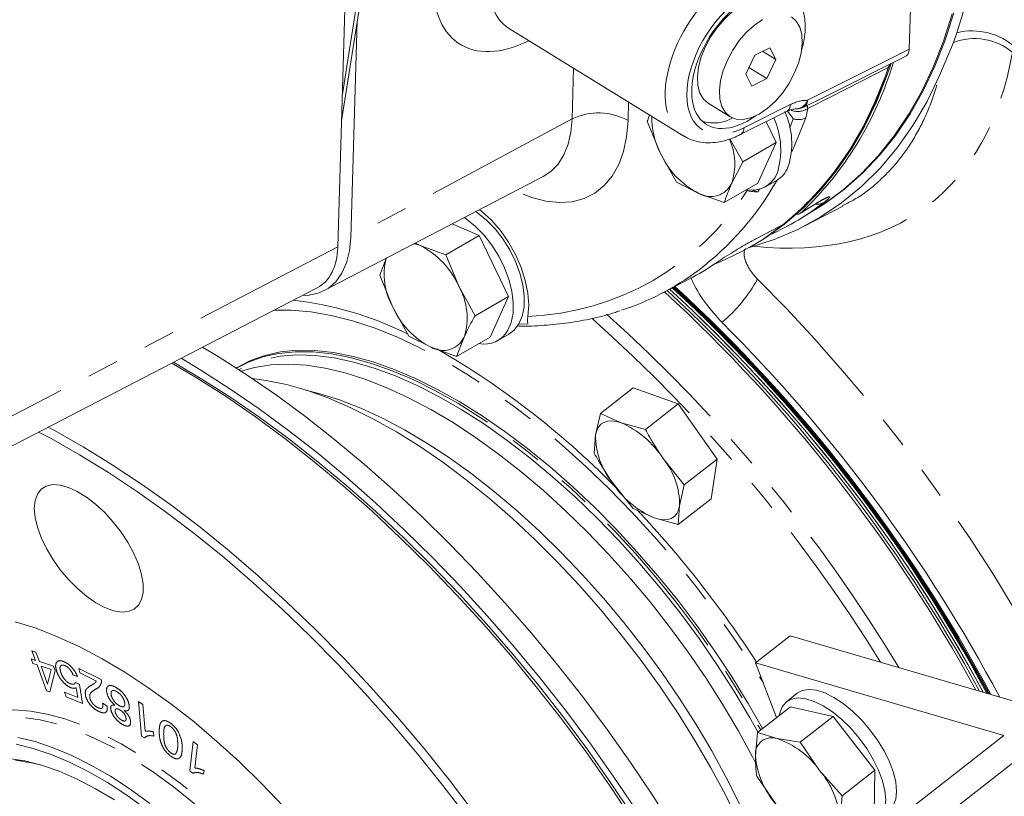
# Model space of a CAD drawing. Units: millimetres. Extents: x 7 to 835, y 10 to 581.
# Drawn here: x 675 to 714, y 406 to 437 of the extents above; entities that cross this region are included whole.
import ezdxf

# ---------------------------------------------------------------- set-up
doc = ezdxf.new("R2010")
doc.units = ezdxf.units.MM
doc.linetypes.add('PHANTOM', pattern=[12.7, 6.35, -1.27, 1.27, -1.27, 1.27, -1.27])

msp = doc.modelspace()

# ---------------------------------------------------------------- linework, layer by layer
at = {"color": 7, "linetype": 'Continuous', "lineweight": 0}
for p, q in [((710.626072, 435.645722), (710.974366, 447.379841)), ((688.05004, 442.953707), (687.596436, 427.671651)), ((687.747526, 432.761936), (688.481873, 437.426237)), ((687.776926, 433.752427), (688.342679, 437.345882)), ((688.12216, 428.045928), (688.381703, 436.789993)), ((694.479858, 436.49866), (701.547138, 432.143793)), ((712.548025, 436.312012), (712.404848, 435.911025)), ((705.006566, 435.706889), (704.397465, 435.40649)), ((705.253524, 435.234072), (705.006566, 435.706889)), ((712.404848, 435.911025), (711.850806, 434.583433)), ((704.397465, 435.40649), (704.035324, 434.633274)), ((704.71754, 435.564346), (705.253524, 435.234072)), ((704.164384, 434.908833), (704.891383, 434.460856)), ((704.891383, 434.460856), (705.253524, 435.234072)), ((709.885482, 435.06943), (709.782161, 434.906782)), ((704.035324, 434.633274), (704.282282, 434.160457)), ((704.282282, 434.160457), (704.891383, 434.460856)), ((702.521671, 433.466705), (703.405053, 432.922364)), ((703.81807, 432.200638), (705.68296, 433.131812)), ((705.725612, 433.150862), (705.949018, 432.845718)), ((700.590276, 431.473348), (700.069945, 432.742647)), ((705.259924, 431.881794), (704.857722, 432.719756)), ((705.946847, 432.839764), (705.812486, 432.47993)), ((705.949018, 432.845718), (705.946847, 432.839764)), ((703.401401, 432.031975), (703.915324, 431.105573)), ((705.259924, 431.881794), (703.915324, 431.105573)), ((704.517123, 430.242106), (705.259924, 431.881794)), ((701.249833, 430.284422), (700.590276, 431.473348)), ((703.915324, 431.105573), (703.47431, 430.245542)), ((687.053331, 425.913407), (695.874464, 430.514698)), ((702.141565, 429.834967), (701.249833, 430.284422)), ((704.517123, 430.242106), (703.172523, 429.465885)), ((704.837112, 430.102185), (705.279054, 430.357312)), ((703.172523, 429.465885), (702.141565, 429.834967)), ((704.091727, 429.951504), (704.045286, 429.969721)), ((704.296462, 429.961703), (704.528471, 429.901588)), ((704.59013, 430.000329), (704.528471, 429.901588)), ((706.227326, 429.031395), (706.829989, 429.402852)), ((706.413478, 428.518673), (707.944486, 429.317279)), ((706.301615, 428.850646), (706.860487, 429.197629)), ((693.294889, 428.136359), (692.204709, 428.600476)), ((704.414148, 427.982463), (705.555638, 428.584267)), ((705.58905, 428.605751), (705.552379, 428.590969)), ((693.294889, 428.136359), (691.950289, 427.360138)), ((694.474778, 425.678134), (693.294889, 428.136359)), ((690.723576, 427.827885), (690.919331, 427.729219)), ((690.919331, 427.729219), (691.950289, 427.360138)), ((704.248714, 427.690451), (704.317657, 427.73025)), ((704.414329, 427.98222), (704.445322, 428.002677)), ((691.950289, 427.360138), (692.47062, 426.090838)), ((689.284799, 426.538987), (689.545924, 427.213597)), ((689.80513, 425.269688), (689.284799, 426.538987)), ((700.663297, 425.809265), (701.767594, 426.38529)), ((670.279225, 417.481371), (686.771773, 426.030125)), ((692.47062, 426.090838), (693.130177, 424.901913)), ((694.474778, 425.678134), (693.130177, 424.901913)), ((693.731977, 424.038446), (694.474778, 425.678134)), ((690.464687, 424.080762), (689.80513, 425.269688)), ((695.258427, 424.572479), (694.893343, 424.564351)), ((694.051966, 423.898525), (694.493908, 424.153652)), ((691.356419, 423.631307), (690.464687, 424.080762)), ((692.689164, 424.041882), (692.387377, 423.262225)), ((693.731977, 424.038446), (692.387377, 423.262225)), ((692.387377, 423.262225), (691.356419, 423.631307)), ((699.502488, 421.988309), (698.178315, 420.954258)), ((701.316119, 421.350173), (699.502488, 421.988309)), ((701.316119, 421.350173), (699.991946, 420.316121)), ((702.885062, 419.116107), (701.316119, 421.350173)), ((698.178315, 420.954258), (697.987416, 420.102758)), ((699.016575, 420.581654), (698.178315, 420.954258)), ((699.991946, 420.316121), (699.016575, 420.581654)), ((697.987416, 420.102758), (697.933628, 419.358329)), ((701.560889, 418.082056), (700.707862, 419.145553)), ((702.885062, 419.116107), (701.560889, 418.082056)), ((702.640375, 417.520178), (702.885062, 419.116107)), ((698.649544, 418.187761), (699.502571, 417.124264)), ((701.36999, 417.230556), (701.560889, 418.082056)), ((702.640375, 417.520178), (701.316202, 416.486127)), ((699.502571, 417.124264), (700.340831, 416.75166)), ((701.316202, 416.486127), (701.36999, 417.230556)), ((700.340831, 416.75166), (701.316202, 416.486127)), ((704.434546, 410.911448), (705.827274, 411.999035)), ((705.827274, 411.999035), (717.12358, 408.685883)), ((714.439845, 407.976942), (704.434546, 410.911448)), ((704.434546, 410.911448), (705.281957, 408.702812)), ((706.11287, 409.678498), (705.677643, 409.338627)), ((705.835259, 409.134888), (704.511086, 408.100837)), ((707.55505, 408.74086), (705.835259, 409.134888)), ((717.12358, 408.685883), (703.49225, 398.041129)), ((707.55505, 408.74086), (706.230877, 407.706809)), ((709.243857, 406.580129), (707.55505, 408.74086)), ((702.201244, 398.419774), (714.439845, 407.976942)), ((704.427039, 407.163949), (704.511086, 408.100837)), ((704.511086, 408.100837), (705.302426, 407.850287)), ((705.302426, 407.850287), (706.230877, 407.706809)), ((706.230877, 407.706809), (707.006725, 406.572908)), ((705.25595, 405.200232), (704.480103, 406.334133)), ((707.006725, 406.572908), (707.919685, 405.546078)), ((709.243857, 406.580129), (707.919685, 405.546078)), ((709.212873, 404.813426), (709.243857, 406.580129)), ((707.919685, 405.546078), (707.835637, 404.609191))]:
    msp.add_line(p, q, dxfattribs=at)
at = {"color": 8, "linetype": 'PHANTOM', "lineweight": 0}
for p, q in [((695.303834, 435.990925), (695.292872, 435.985452)), ((697.03656, 432.833305), (697.097479, 434.885679)), ((699.315544, 433.518904), (699.293205, 432.766274)), ((703.964865, 432.478898), (705.829754, 433.410073)), ((706.535216, 433.258301), (706.451851, 432.872211)), ((697.03656, 432.833305), (688.12216, 428.045928)), ((706.270433, 429.053412), (706.874434, 429.425599)), ((706.874434, 429.425599), (706.834253, 429.395468)), ((670.797256, 418.963958), (687.596436, 427.671651)), ((675.23548, 411.063966), (675.411308, 411.00731)), ((675.301755, 410.88214), (675.23548, 411.063966)), ((675.270215, 411.39447), (675.430165, 411.342469)), ((675.411308, 411.00731), (675.270215, 411.39447)), ((675.430165, 411.342469), (675.571259, 410.955309)), ((675.477584, 410.825484), (675.301755, 410.88214)), ((675.859257, 409.777984), (675.477584, 410.825484)), ((675.571259, 410.955309), (676.135933, 410.77263)), ((675.637534, 410.773483), (675.903165, 410.044546)), ((676.044992, 410.641757), (675.637534, 410.773483)), ((676.135933, 410.77263), (676.202208, 410.590804)), ((677.159835, 410.678891), (678.06266, 410.238905)), ((677.20385, 410.500097), (677.159835, 410.678891)), ((675.903165, 410.044546), (676.044992, 410.641757)), ((676.202208, 410.590804), (675.989989, 409.73542)), ((677.107793, 410.352804), (676.941744, 410.403018)), ((677.873727, 410.173625), (677.20385, 410.500097)), ((677.023092, 410.115895), (677.183798, 410.031879)), ((677.122091, 409.509425), (677.059732, 409.904737)), ((677.183798, 410.031879), (677.311432, 409.272742)), ((675.989989, 409.73542), (675.859257, 409.777984)), ((676.591117, 409.718558), (677.122091, 409.509425)), ((676.649754, 409.533446), (676.591117, 409.718558)), ((677.311432, 409.272742), (676.649754, 409.533446)), ((678.119746, 409.274495), (678.297003, 409.171106)), ((679.56786, 409.342931), (679.742379, 409.228384)), ((679.691571, 407.953147), (679.56786, 409.342931)), ((679.742379, 409.228384), (679.838754, 408.145494)), ((679.804012, 407.879213), (679.691571, 407.953147)), ((680.169912, 408.120973), (680.184624, 407.956707)), ((681.636547, 406.55037), (681.774305, 407.740383)), ((681.774305, 407.740383), (681.947953, 407.597413)), ((681.947953, 407.597413), (681.840686, 406.670031)), ((681.748466, 406.458162), (681.636547, 406.55037)), ((682.208261, 406.559472), (682.191861, 406.419004))]:
    msp.add_line(p, q, dxfattribs=at)
at = {"color": 7, "linetype": 'Continuous', "lineweight": 0, "flags": 128}
for points in [[(704.748957, 437.587332), (704.466936, 437.599781), (704.157787, 437.530691), (703.833392, 437.382719), (703.506217, 437.161549), (703.188834, 436.875682), (702.893441, 436.536104), (702.631389, 436.155864), (702.412749, 435.749574), (702.245924, 435.332849), (702.137323, 434.921702), (702.091122, 434.531934), (702.109094, 434.178523), (702.19055, 433.875051), (702.332358, 433.63318), (702.521671, 433.466705)], [(704.716774, 436.838377), (704.389599, 436.617208), (704.072216, 436.331341), (703.776823, 435.991763), (703.514771, 435.611522), (703.296132, 435.205233), (703.129306, 434.788507), (703.020705, 434.377361), (702.974504, 433.987593), (702.992476, 433.634182), (703.073932, 433.33071), (703.21574, 433.088839), (703.412453, 432.917864), (703.656509, 432.824355), (703.93853, 432.811906), (704.247679, 432.880996), (704.572074, 433.028969), (704.899249, 433.250138), (705.216632, 433.536005), (705.512025, 433.875583), (705.774077, 434.255824), (705.992717, 434.662113), (706.159542, 435.078839), (706.268143, 435.489985), (706.314344, 435.879753), (706.296372, 436.233164), (706.214916, 436.536636), (706.073108, 436.778507), (705.876395, 436.949482)], [(712.427953, 437.109322), (712.074356, 436.005187), (711.662081, 434.958033), (711.192254, 433.970718), (710.666155, 433.045935), (710.08522, 432.186208), (709.451036, 431.393883), (708.765332, 430.671122), (708.029979, 430.019898), (707.246984, 429.441986), (706.714935, 429.107261)], [(712.358356, 437.069144), (712.004759, 435.965009), (711.592484, 434.917856), (711.122657, 433.93054), (710.596558, 433.005757), (710.015623, 432.146031), (709.381439, 431.353706), (708.695735, 430.630945), (707.960382, 429.97972), (707.177387, 429.401809), (706.785838, 429.151281)], [(706.860487, 429.197629), (707.178627, 429.403012), (707.961603, 429.980968), (708.696936, 430.632238), (709.382618, 431.355043), (710.016778, 432.147413), (710.597687, 433.007184), (711.123758, 433.932012), (711.593557, 434.919371), (712.0058, 435.966568), (712.359365, 437.070746)], [(706.374373, 433.307159), (707.190693, 433.716867), (710.485988, 435.370835)], [(709.80989, 434.989531), (709.666094, 434.574056), (709.244208, 433.515667), (708.763188, 432.519052), (708.224384, 431.58701), (707.62931, 430.722159), (706.979636, 429.926928), (706.277187, 429.203549), (705.523935, 428.554054), (704.721998, 427.980267), (703.873625, 427.4838), (702.9812, 427.066047), (702.774892, 426.983144)], [(709.876782, 435.023164), (709.735037, 434.613856), (709.313151, 433.555467), (708.832131, 432.558852), (708.293327, 431.62681), (707.698252, 430.761959), (707.048578, 429.966728), (706.34613, 429.243349), (705.592878, 428.593854), (704.79094, 428.020067), (704.317657, 427.73025)], [(704.169471, 427.645154), (704.18667, 427.649817), (705.182869, 427.970485), (706.134962, 428.37844), (707.040076, 428.872453), (707.895479, 429.45103), (708.698588, 430.112427), (709.446979, 430.854647), (710.138394, 431.675449), (710.770745, 432.572356), (711.342124, 433.54266), (711.850806, 434.583433)], [(694.895581, 424.568271), (695.029968, 424.888491), (695.102494, 425.265326), (695.110955, 425.687327), (695.055095, 426.141671), (694.93661, 426.614554), (694.759101, 427.091607), (694.527961, 427.558335), (694.250213, 428.000557), (693.934297, 428.404836), (693.589811, 428.758888), (693.227223, 429.051956), (693.159432, 429.098479)], [(693.31111, 429.177598), (693.396878, 429.109102), (693.785587, 428.749376), (694.148806, 428.330237), (694.476024, 427.863817), (694.757771, 427.363615), (694.985891, 426.844106), (695.153784, 426.320326), (695.256591, 425.807434), (695.291335, 425.320273), (695.257012, 424.872942)], [(694.45364, 424.313143), (694.588027, 424.633363), (694.660552, 425.010198), (694.669014, 425.432199), (694.613153, 425.886544), (694.494668, 426.359426), (694.317159, 426.836479), (694.086019, 427.303207), (693.808271, 427.745429), (693.492355, 428.149708), (693.147869, 428.503761), (692.785281, 428.796828), (692.696703, 428.85711)], [(686.171589, 425.719026), (686.441913, 425.730673), (686.84535, 425.822629), (687.204644, 426.003061), (687.512482, 426.268297), (687.762597, 426.612937), (687.949898, 427.029965), (688.070571, 427.510893), (688.12216, 428.045928)], [(690.919331, 427.729219), (690.703861, 427.804217), (690.686777, 427.80869)], [(694.493908, 424.153652), (694.703417, 424.314397), (694.895581, 424.568271)], [(703.712939, 399.600263), (703.495479, 400.031884), (702.768108, 401.411826), (701.99229, 402.790979), (701.170226, 404.165432), (700.304245, 405.531288), (699.396804, 406.884674), (698.450476, 408.221752), (697.467944, 409.53873), (696.451995, 410.831875), (695.405509, 412.097518), (694.331454, 413.332072), (693.232876, 414.532035), (692.112889, 415.694005), (690.974671, 416.814686), (689.821447, 417.890902), (688.656489, 418.919599), (687.4831, 419.897862), (686.304608, 420.822915), (685.124353, 421.692136), (683.945683, 422.50306), (682.771941, 423.253388), (682.143716, 423.631216)], [(704.714983, 408.26006), (704.138898, 409.273677), (703.488531, 410.333877), (702.795552, 411.383216), (702.063263, 412.416696), (701.295154, 413.429391), (700.494885, 414.416475), (699.666271, 415.373245), (698.813259, 416.29514), (697.939914, 417.177767), (697.050399, 418.016921), (696.148953, 418.808603), (695.239871, 419.549039), (694.327485, 420.234702), (693.416144, 420.862323), (692.51019, 421.428912), (691.61394, 421.931769), (690.731667, 422.368497), (689.867573, 422.737016), (689.025778, 423.035569), (688.210292, 423.262733), (687.425001, 423.417425), (686.673649, 423.49891), (685.959815, 423.506797), (685.286901, 423.441051), (684.658114, 423.301983), (684.07645, 423.090257), (683.544682, 422.806882), (683.512709, 422.78653)], [(683.521854, 422.780623), (684.001338, 423.031602), (684.583001, 423.243328), (685.211788, 423.382395), (685.884702, 423.448142), (686.598537, 423.440254), (687.349889, 423.35877), (687.900772, 423.257167)], [(702.738764, 398.839526), (702.593251, 399.130782), (701.874085, 400.510408), (701.105726, 401.889871), (700.290391, 403.265194), (699.43043, 404.632411), (698.528323, 405.98758), (697.58667, 407.326795), (696.608187, 408.646193), (695.595695, 409.941971), (694.552113, 411.210392), (693.48045, 412.4478), (692.383796, 413.650626), (691.265313, 414.815403), (690.128225, 415.938772), (688.975812, 417.017494), (687.811396, 418.048459), (686.638334, 419.028694), (685.460009, 419.955374), (684.279817, 420.825825), (683.101163, 421.63754), (681.927443, 422.388176), (680.90983, 422.991643)], [(680.973296, 423.02454), (682.125088, 422.345069), (683.289226, 421.600561), (684.458259, 420.795473), (685.628816, 419.932126), (686.797523, 419.013012), (687.961009, 418.040778), (689.115919, 417.018229), (690.258925, 415.948313), (691.38673, 414.834115), (692.496083, 413.678846), (693.583785, 412.485839), (694.6467, 411.258533), (695.681763, 410.000466), (696.68599, 408.715266), (697.656485, 407.406638), (698.590451, 406.078356), (699.485194, 404.734249), (700.338135, 403.378193), (701.146814, 402.014097), (701.9089, 400.645895), (702.622195, 399.277532), (702.825161, 398.870011)], [(703.016575, 399.05647), (702.799115, 399.488091), (702.071744, 400.868033), (701.295926, 402.247185), (700.473861, 403.621639), (699.607881, 404.987495), (698.700439, 406.34088), (697.754111, 407.677958), (696.77158, 408.994937), (695.75563, 410.288081), (694.709145, 411.553725), (693.63509, 412.788279), (692.536512, 413.988242), (691.416525, 415.150212), (690.278307, 416.270893), (689.125083, 417.347108), (687.960125, 418.375806), (686.786736, 419.354068), (685.608243, 420.279122), (684.427989, 421.148343), (683.249319, 421.959267), (682.075576, 422.709595), (681.281569, 423.18433)], [(683.700767, 422.664364), (684.247391, 422.818861), (684.89863, 422.921329), (685.592417, 422.950276), (686.325448, 422.905563), (687.094227, 422.787404), (687.895093, 422.596362), (688.724227, 422.333347), (689.57768, 421.999612), (690.451385, 421.596749), (691.341176, 421.126676), (692.242815, 420.591634), (693.152004, 419.994173), (694.064411, 419.33714), (694.975688, 418.623665), (695.881492, 417.85715), (696.777507, 417.041246), (697.659462, 416.179841), (698.523155, 415.277042), (699.36447, 414.33715), (700.179397, 413.364644), (700.964054, 412.364158), (701.7147, 411.340461), (702.427759, 410.29843), (703.099832, 409.243032), (703.727718, 408.179295), (704.308423, 407.11229), (704.458934, 406.820023)], [(684.149356, 422.367028), (684.717322, 422.29147), (685.529198, 422.123805), (686.371089, 421.883255), (687.239152, 421.570919), (688.129427, 421.188222), (689.037852, 420.736909), (689.960282, 420.219041), (690.892507, 419.636979), (691.830275, 418.99338), (692.769307, 418.29118), (693.705318, 417.533584), (694.634037, 416.724048), (695.551227, 415.866265), (696.452702, 414.96415), (697.33435, 414.021819), (698.192148, 413.043572), (699.022182, 412.033871), (699.820664, 410.997324), (700.583952, 409.938661), (701.308563, 408.862712), (701.991189, 407.774386), (702.628718, 406.678649), (703.218239, 405.5805), (703.757063, 404.484951)], [(686.310363, 421.90273), (686.836619, 421.769796), (687.665754, 421.506781), (688.519207, 421.173046), (689.392911, 420.770183), (690.282702, 420.30011), (691.184341, 419.765068), (692.093531, 419.167607), (693.005938, 418.510574), (693.917215, 417.797099), (694.823019, 417.030584), (695.719033, 416.21468), (696.600989, 415.353276), (697.464681, 414.450476), (698.305996, 413.510584), (699.120924, 412.538078), (699.90558, 411.537592), (700.656226, 410.513895), (701.369285, 409.471864), (702.041359, 408.416466), (702.669244, 407.352729), (703.249949, 406.285724), (703.780707, 405.220534)], [(704.534891, 408.097191), (704.192913, 408.710015), (703.55653, 409.780233), (702.875487, 410.84145), (702.153103, 411.888497), (701.392899, 412.916271), (700.598576, 413.919767), (699.774006, 414.894094), (698.923205, 415.834506), (698.050318, 416.736421), (697.159598, 417.595446), (696.255385, 418.407395), (695.342084, 419.168312), (694.424143, 419.874491), (693.506037, 420.522491), (692.592236, 421.109155), (691.687194, 421.631625), (691.0321, 421.972245)], [(699.016575, 420.581654), (698.817228, 420.637406), (698.632622, 420.659437), (698.465915, 420.647371), (698.319958, 420.601415), (698.19725, 420.522354), (698.09989, 420.411542), (698.029544, 420.270875), (697.987416, 420.102758)], [(692.823354, 404.664938), (691.835637, 405.962319), (690.815625, 407.234411), (689.766257, 408.477546), (688.690561, 409.688139), (687.591638, 410.8627), (686.472656, 411.997843), (685.336841, 413.090294), (684.187468, 414.136904), (683.027852, 415.134655), (681.861335, 416.08067), (680.691282, 416.972222), (679.521065, 417.80674), (678.354058, 418.581817), (677.193628, 419.29522), (676.043118, 419.944892), (675.542209, 420.209388)], [(675.921247, 420.405859), (676.179419, 420.268114), (677.339398, 419.613095), (678.509379, 418.89382), (679.685991, 418.112363), (680.865839, 417.270977), (682.045523, 416.372087), (683.22164, 415.418286), (684.390801, 414.412323), (685.549633, 413.357099), (686.694796, 412.255657), (687.822988, 411.111172), (688.930956, 409.926943), (690.015506, 408.706386), (691.07351, 407.45302), (692.101918, 406.170458), (693.097764, 404.862399)], [(675.39941, 416.772586), (675.49411, 416.375098), (675.648383, 415.953082), (675.857791, 415.518678), (676.116311, 415.084382), (676.416505, 414.662689), (676.749736, 414.265731), (677.10642, 413.904926), (677.476293, 413.590654), (677.848716, 413.331957), (678.212975, 413.136277), (678.558591, 413.009243), (678.875621, 412.95451), (679.154944, 412.973652), (679.388526, 413.066119), (679.569646, 413.22925), (679.693093, 413.458353), (679.755317, 413.746836), (679.754528, 414.086401), (679.690747, 414.467278), (679.565811, 414.878512), (679.383313, 415.30827), (679.148502, 415.744191), (678.868136, 416.173732), (678.550278, 416.584538), (678.204073, 416.96479), (677.839482, 417.303548), (677.466991, 417.591068), (677.097319, 417.819078), (676.741098, 417.981018), (676.408577, 418.072231), (676.109322, 418.09009), (675.851943, 418.034084), (675.643842, 417.905823), (675.491008, 417.708997), (675.397837, 417.449269), (675.367008, 417.134109), (675.39941, 416.772586)], [(700.340831, 416.75166), (700.540177, 416.695908), (700.724784, 416.673877), (700.891491, 416.685943), (701.037448, 416.731899), (701.160156, 416.81096), (701.257515, 416.921772), (701.327861, 417.062439), (701.36999, 417.230556)], [(674.595786, 412.565816), (675.439832, 412.298071), (676.308634, 411.958334), (677.198051, 411.548225), (678.103845, 411.069699), (679.021699, 410.525035), (679.94724, 409.916828), (680.876056, 409.247979), (681.803722, 408.521673), (682.725816, 407.741372), (683.637945, 406.910794), (684.535762, 406.033898), (685.414988, 405.114863)], [(709.549193, 406.150133), (709.391468, 406.575758), (709.177002, 407.013489), (708.912312, 407.450025), (708.605442, 407.872102), (708.265714, 408.266895), (707.903452, 408.622409), (707.529662, 408.927841), (707.155703, 409.173912), (706.792936, 409.353145), (706.452384, 409.460093), (706.144394, 409.491507), (705.878325, 409.446433), (705.662261, 409.32624), (705.502767, 409.13458), (705.404689, 408.877277), (705.391248, 408.810047)], [(709.984421, 406.490004), (709.826695, 406.915629), (709.612229, 407.35336), (709.34754, 407.789896), (709.04067, 408.211973), (708.700942, 408.606766), (708.33868, 408.96228), (707.96489, 409.267712), (707.59093, 409.513783), (707.228163, 409.693016), (706.887611, 409.799964), (706.579622, 409.831378), (706.313553, 409.786304), (706.11287, 409.678498)], [(674.703004, 407.901595), (675.402642, 407.729962), (676.13034, 407.485397), (676.881379, 407.169485), (677.650889, 406.784275), (678.433877, 406.332265), (679.225268, 405.816387), (680.019927, 405.239986)], [(679.876428, 405.003871), (679.093327, 405.571888), (678.313448, 406.080262), (677.541848, 406.525697), (676.783531, 406.905304), (676.043417, 407.216621), (675.326303, 407.457629), (674.636842, 407.626765)], [(674.334865, 407.050679), (674.980126, 406.952266), (675.657723, 406.779665), (676.362902, 406.534085), (677.090717, 406.21725), (677.836063, 405.831383), (678.593713, 405.379188)], [(675.56004, 406.808559), (675.244609, 406.880827), (674.612, 406.97731)], [(709.805717, 404.949557), (709.821099, 404.961945), (709.980593, 405.153605), (710.078671, 405.410908), (710.112352, 405.726037), (710.080614, 406.089415), (709.984421, 406.490004)], [(708.762992, 404.462112), (708.903738, 404.456807), (709.169807, 404.501881), (709.385871, 404.622074), (709.545365, 404.813734), (709.643443, 405.071037), (709.677125, 405.386166), (709.645387, 405.749545), (709.549193, 406.150133)]]:
    msp.add_lwpolyline(points, dxfattribs=at)
at = {"color": 8, "linetype": 'PHANTOM', "lineweight": 0, "flags": 128}
for points in [[(706.520016, 433.584841), (709.805826, 435.234018), (710.626072, 435.645722)], [(709.782161, 434.906782), (707.488578, 433.742222), (706.535216, 433.258301)], [(699.293205, 432.766274), (699.237648, 432.118599), (699.111544, 431.52434), (698.91673, 430.992163), (698.656047, 430.529827), (698.333297, 430.144075), (697.953187, 429.840532), (697.521258, 429.623623), (697.04381, 429.496513), (696.527804, 429.461055), (695.980766, 429.517765), (695.410672, 429.665817), (694.825836, 429.903052), (694.761542, 429.934174)], [(695.874464, 430.514698), (696.185657, 430.721424), (696.471602, 431.01621), (696.703121, 431.38158), (696.876254, 431.811284), (696.988038, 432.297967), (697.03656, 432.833305)], [(706.451851, 432.872211), (706.028668, 431.812655), (705.891426, 431.509798)], [(704.445322, 428.002677), (705.369767, 428.49012), (705.58905, 428.605751)], [(704.508617, 426.380272), (705.674281, 425.186403), (706.818909, 423.952872), (707.939352, 422.683073), (709.032525, 421.380502), (710.095419, 420.048745), (711.125109, 418.691467), (712.118759, 417.312403), (713.073636, 415.915351), (713.987111, 414.504156), (714.856669, 413.082701), (715.679917, 411.6549), (716.454589, 410.224683), (717.178552, 408.795986), (717.849814, 407.372742), (718.466527, 405.958868), (719.026994, 404.558257), (719.529671, 403.174764), (719.973176, 401.812196), (720.356287, 400.474304), (720.521265, 399.830383)], [(685.034513, 425.129633), (685.721514, 425.130825), (686.508527, 425.060646), (687.330772, 424.916156), (688.184654, 424.697987), (689.066439, 424.407092), (689.972272, 424.044745), (690.898191, 423.612528), (691.840149, 423.112332), (692.794024, 422.546345), (693.755648, 421.917041), (694.720814, 421.227172), (695.685302, 420.479755), (696.644896, 419.678058), (697.595398, 418.825586), (698.532652, 417.926067), (699.452561, 416.983435), (700.351101, 416.001812), (701.224344, 414.985489), (702.068471, 413.938911), (702.879791, 412.866655), (703.654756, 411.773409), (704.389977, 410.663953), (704.748071, 410.094296)], [(691.0321, 421.972245), (690.795319, 422.087355), (689.920956, 422.474126), (689.068367, 422.790052), (688.241703, 423.033595), (687.444993, 423.203568), (686.682118, 423.299143), (685.956794, 423.319855), (685.272556, 423.265602), (684.632737, 423.136649), (684.040455, 422.933624), (683.61076, 422.723017)], [(687.900772, 423.257167), (688.13518, 423.204077), (688.950666, 422.976913), (689.792461, 422.67836), (690.656555, 422.309842), (691.538828, 421.873114), (692.435077, 421.370257), (693.341031, 420.803668), (694.252373, 420.176046), (695.164758, 419.490384), (696.07384, 418.749947), (696.975287, 417.958266), (697.864802, 417.119112), (698.738146, 416.236484), (699.591158, 415.314589), (700.419773, 414.35782), (701.220042, 413.370736), (701.988151, 412.358041), (702.72044, 411.324561), (703.413419, 410.275221), (704.063786, 409.215022), (704.63987, 408.201405)], [(671.442254, 407.458581), (671.651026, 407.757072), (672.007529, 408.142201), (672.419456, 408.458781), (672.884202, 408.704812), (673.398829, 408.878738), (673.960083, 408.979458), (674.564417, 409.006337), (675.208009, 408.959204), (675.88679, 408.838358), (676.59647, 408.644561), (677.33256, 408.37904), (678.090407, 408.043474), (678.86522, 407.639983), (679.652101, 407.171119), (680.446074, 406.639846), (681.242119, 406.049523), (682.035204, 405.403883), (682.820315, 404.707006), (683.592487, 403.9633), (684.34684, 403.177466), (685.078603, 402.354471), (685.78315, 401.499521), (686.456028, 400.618019), (687.092981, 399.715539), (687.689982, 398.797787), (688.243258, 397.870565), (688.74931, 396.939735), (689.204939, 396.011182), (689.607265, 395.090777), (689.953742, 394.18434), (690.242182, 393.297599), (690.47076, 392.436163), (690.638032, 391.605477)], [(690.357338, 391.578359), (690.189956, 392.407841), (689.960604, 393.268344), (689.670769, 394.154289), (689.322331, 395.059928), (688.917551, 395.97939), (688.459052, 396.90671), (687.949809, 397.835875), (687.393124, 398.760859), (686.792607, 399.675663), (686.152154, 400.574354), (685.475917, 401.451104), (684.768283, 402.300226), (684.03384, 403.116215), (683.277352, 403.893776), (682.503725, 404.627869), (681.717976, 405.313732), (680.925201, 405.946917), (680.130541, 406.523318), (679.339151, 407.039196), (678.556162, 407.491206), (677.786653, 407.876416), (677.035614, 408.192328), (676.307916, 408.436894), (675.608278, 408.608526), (674.941238, 408.706113), (674.311122, 408.72902), (673.722016, 408.677101), (673.563251, 408.648852)]]:
    msp.add_lwpolyline(points, dxfattribs=at)
at = {"color": 7, "linetype": 'Continuous', "lineweight": 0}
for centre, radius, start, end in [((693.826002, 442.265915), 19.645944, 342.3585036, 346.5220988), ((696.995809, 438.869946), 13.386466, 309.936255, 342.7790353), ((696.80411, 439.022438), 13.747463, 313.5183547, 343.3220041), ((706.094017, 433.86575), 0.625, 268.4040543, 296.651843), ((703.384304, 432.903957), 3.138987, 179.2361475, 207.1135318), ((702.783286, 431.845735), 3.107363, 342.0080906, 24.5847615), ((702.7284, 434.272541), 1.59925, 254.2471354, 298.8988355), ((702.344655, 431.590174), 3.104079, 341.9968383, 24.4651638), ((701.135804, 431.0045), 2.458582, 342.0192536, 24.3170915), ((703.658269, 432.824651), 3.352403, 203.7711782, 243.1007456), ((704.280467, 431.06182), 1.103914, 258.6108119, 337.0175475), ((704.71182, 431.314684), 1.112796, 300.6463586, 337.3377091), ((702.621079, 430.646806), 0.942877, 239.4317366, 334.8129778), ((700.632112, 437.984584), 10.750434, 294.0299133, 307.6839769), ((689.402626, 424.739535), 3.352403, 23.7711782, 63.1007456), ((692.131526, 426.570726), 2.665487, 166.0595402, 209.2161264), ((696.82593, 435.858853), 10.684963, 297.5477509, 304.1679611), ((695.693718, 435.327557), 10.737387, 288.1000169, 306.6373274), ((690.232507, 424.815985), 2.575733, 342.5101309, 29.6662972), ((658.705147, 380.062228), 62.17897, 28.57669308, 47.43885291), ((658.806187, 380.142849), 62.161996, 28.4547023, 47.42025432), ((658.907647, 380.223841), 62.144462, 28.332797, 47.40170128), ((658.90335, 380.220064), 62.150151, 28.36636208, 47.40114207), ((659.006485, 380.302528), 62.130398, 28.23414226, 47.38279982), ((659.009526, 380.305203), 62.12637, 28.21097319, 47.38319345), ((659.045323, 380.3338), 62.119899, 28.16830544, 47.37671906), ((659.041932, 380.330817), 62.12439, 28.19392681, 47.37628102), ((659.081171, 380.362441), 62.11336, 28.12564705, 47.37025017), ((659.11707, 380.391128), 62.106752, 28.08299784, 47.36378676), ((684.292556, 411.863819), 13.742117, 63.466233, 83.7250111), ((692.873123, 426.620991), 3.352403, 203.7711782, 243.1007456), ((658.192797, 379.693528), 63.516637, 28.01050124, 45.03552182), ((693.495117, 424.855619), 1.101383, 258.595109, 330.4923203), ((691.835932, 424.443146), 0.942877, 239.4317366, 334.8129778), ((675.04465, 394.785276), 33.194811, 43.9630113, 60.1132208), ((697.454976, 417.028611), 3.881071, 33.0556363, 66.2740231), ((700.949554, 420.054978), 2.962523, 179.0758754, 219.0707241), ((698.407852, 417.278336), 2.962523, 359.0758754, 39.0707241), ((701.90243, 420.304703), 3.881071, 213.0556363, 246.2740231), ((667.469435, 386.906412), 44.119758, 33.0045775, 43.1417442), ((705.079487, 407.233211), 0.656114, 70.1360617, 186.0596103), ((704.196024, 404.598468), 3.434888, 35.0869822, 71.2095926), ((707.857426, 407.455156), 3.442725, 184.8522245, 220.9183081), ((704.40525, 404.317984), 3.442725, 4.8522245, 40.9183081)]:
    msp.add_arc(centre, radius, start, end, dxfattribs=at)
at = {"color": 8, "linetype": 'PHANTOM', "lineweight": 0}
for centre, radius, start, end in [((713.262538, 433.71079), 2.361496, 49.9856955, 111.2967049), ((713.158767, 433.787042), 2.597783, 47.426314, 103.5975922), ((705.521437, 433.394873), 0.308691, 301.5504077, 2.8223755), ((706.053006, 433.729285), 0.488838, 272.729196, 342.8134138), ((706.205615, 433.572706), 0.314635, 302.4361076, 2.2105158), ((698.100641, 430.637052), 2.44045, 60.7470898, 115.8501085), ((706.134819, 433.846921), 0.711893, 246.359849, 304.2247337), ((706.15822, 433.496132), 0.689563, 252.1497142, 295.2027254), ((703.665253, 432.459111), 0.300265, 300.5799105, 3.7784458), ((694.889177, 436.243135), 11.952593, 307.1129424, 330.5637134), ((694.83683, 435.827654), 10.962767, 272.1965785, 327.5875864), ((706.913711, 429.959635), 0.563379, 261.889664, 301.004885), ((699.206429, 429.266005), 6.036609, 309.8923095, 331.442616), ((656.690072, 378.462632), 62.485831, 31.07328719, 48.09031498), ((656.972295, 378.680004), 61.611346, 31.56472574, 48.46173928)]:
    msp.add_arc(centre, radius, start, end, dxfattribs=at)
for centre, major_axis, ratio, start_param, end_param in [((695.570406, 440.572956), (3.100046, 4.695842), 0.577398134, 2.337477102, 3.926334147), ((696.678002, 439.842593), (2.249427, 3.310735), 0.585201095, 2.34551117, 3.167670302), ((703.705386, 435.512309), (2.18748, 3.349971), 0.574358824, 0.928009545, 3.144734143), ((704.131385, 435.231401), (1.860028, 2.817505), 0.577398134, 0.930989093, 3.926334147), ((690.316705, 456.852035), (-21.075036, 27.501876), 0.469328922, 2.724957434, 3.548955242), ((705.718741, 431.575072), (1.240018, 1.878337), 0.577398134, 0.34422581, 0.784741493)]:
    msp.add_ellipse(centre, major_axis=major_axis, ratio=ratio, start_param=start_param, end_param=end_param, dxfattribs=at)
at = {"color": 7, "linetype": 'Continuous', "lineweight": 0}
for centre, major_axis, ratio, start_param, end_param in [((704.147347, 435.239973), (1.722248, 2.608801), 0.577398134, 5.532037059, 10.402112287), ((704.147347, 435.239973), (1.722248, 2.608801), 0.577398134, 5.199055921, 5.532037059), ((703.705386, 435.512309), (2.18748, 3.349971), 0.574358824, 3.144734143, 3.156656686), ((684.945442, 429.307297), (-1.876002, 3.249982), 0.576986931, 3.115443219, 3.893089786)]:
    msp.add_ellipse(centre, major_axis=major_axis, ratio=ratio, start_param=start_param, end_param=end_param, dxfattribs=at)
for points, knots in [([(710.626072, 435.645722), (710.619097, 435.593193), (710.605147, 435.488132), (710.547589, 435.398423), (710.495552, 435.381964), (710.482729, 435.377909)], [0, 0, 0, 0, 0.429733285, 0.859478088, 1, 1, 1, 1]), ([(700.069945, 432.742647), (700.089174, 432.804216), (700.114878, 432.886516), (700.151459, 432.975674), (700.160674, 432.998134)], [0, 0, 0, 0, 0.7480874042, 1, 1, 1, 1]), ([(705.68296, 433.131812), (705.719967, 433.149094), (705.826877, 433.199016), (705.970894, 433.237613), (706.043611, 433.239938), (706.076611, 433.240992)], [0, 0, 0, 0, 0.224305501, 0.647984565, 1, 1, 1, 1]), ([(701.521301, 432.169945), (701.550241, 432.148379), (701.678489, 432.052813), (701.948497, 431.951501), (702.317064, 431.871504), (702.7099, 431.866598), (703.119922, 431.931412), (703.492576, 432.047908), (703.725608, 432.157252), (703.81807, 432.200638)], [0, 0, 0, 0, 0.0472809177, 0.2095236609, 0.3714874534, 0.5366004356, 0.7072511058, 0.8838432929, 1, 1, 1, 1]), ([(703.47431, 430.245542), (703.388937, 430.044699), (703.274853, 429.77631), (703.193098, 429.528302), (703.172523, 429.465885)], [0, 0, 0, 0, 0.748326855, 1, 1, 1, 1]), ([(704.528471, 429.901588), (704.432669, 429.8991), (704.2729, 429.894952), (704.143525, 429.935336), (704.091727, 429.951504)], [0, 0, 0, 0, 0.599629228, 1, 1, 1, 1]), ([(706.834008, 429.395186), (706.836244, 429.396607), (706.913964, 429.446024), (707.024651, 429.508947), (707.135211, 429.569689), (707.184596, 429.591167), (707.17763, 429.588591), (707.176427, 429.588146)], [0, 0, 0, 0, 0.0112122246, 0.3896856776, 0.702720609, 0.9486313689, 1, 1, 1, 1]), ([(706.270433, 429.053412), (706.22994, 429.022617), (706.173214, 428.979475), (706.093343, 428.990956), (706.070485, 428.994242)], [0, 0, 0, 0, 0.713816227, 1, 1, 1, 1]), ([(702.826828, 427.018171), (702.913296, 427.07597), (703.085888, 427.19134), (703.454879, 427.426575), (703.85539, 427.67158), (704.198484, 427.870297), (704.38083, 427.968089), (704.445322, 428.002677)], [0, 0, 0, 0, 0.22240214, 0.443921935, 0.663680207, 0.881050838, 1, 1, 1, 1]), ([(701.82902, 426.442716), (701.863514, 426.362288), (702.014682, 426.009824), (702.41892, 425.358635), (702.858444, 424.875658), (703.077988, 424.634409)], [0, 0, 0, 0, 0.128898907, 0.564882506, 1, 1, 1, 1]), ([(694.839138, 424.4878), (694.855024, 424.487088), (695.217822, 424.470831), (695.90642, 424.507225), (696.899977, 424.60086), (697.858072, 424.782077), (698.546842, 424.949434), (698.90453, 425.079216), (698.964697, 425.101047)], [0, 0, 0, 0, 0.010822361, 0.247163967, 0.482926642, 0.718064617, 0.952575207, 1, 1, 1, 1]), ([(693.130177, 424.901913), (693.088748, 424.827457), (692.92413, 424.531613), (692.789735, 424.251499), (692.689164, 424.041882)], [0, 0, 0, 0, 0.251673145, 1, 1, 1, 1]), ([(695.257012, 424.872942), (695.25544, 424.862775), (695.242386, 424.778319), (695.236429, 424.666839), (695.252512, 424.597849), (695.258427, 424.572479)], [0, 0, 0, 0, 0.079644362, 0.661552748, 1, 1, 1, 1]), ([(700.707862, 419.145553), (700.51897, 419.431022), (700.266552, 419.812498), (700.047161, 420.214858), (699.991946, 420.316121)], [0, 0, 0, 0, 0.748326855, 1, 1, 1, 1]), ([(697.933628, 419.358329), (697.988843, 419.257066), (698.208234, 418.854706), (698.460653, 418.47323), (698.649544, 418.187761)], [0, 0, 0, 0, 0.251673145, 1, 1, 1, 1]), ([(704.480103, 406.334133), (704.471127, 406.399852), (704.435463, 406.660979), (704.430644, 406.948666), (704.427039, 407.163949)], [0, 0, 0, 0, 0.251673145, 1, 1, 1, 1])]:
    msp.add_open_spline(points, degree=3, knots=knots, dxfattribs=at)
at = {"color": 8, "linetype": 'PHANTOM', "lineweight": 0}
for points, knots in [([(707.935162, 429.344328), (708.095527, 429.420293), (708.650597, 429.683228), (709.415733, 430.302298), (710.241059, 431.17015), (710.907668, 432.161183), (711.462146, 433.285266), (711.721252, 434.15071), (711.850806, 434.583433)], [0, 0, 0, 0, 0.0812131428, 0.2811016584, 0.4587601087, 0.636419764, 0.8182093351, 1, 1, 1, 1]), ([(706.498265, 433.36934), (706.507071, 433.360394), (706.52324, 433.34397), (706.531469, 433.285106), (706.535216, 433.258301)], [0, 0, 0, 0, 0.544641687, 1, 1, 1, 1]), ([(706.874434, 429.425599), (706.938314, 429.464219), (707.114422, 429.570687), (707.324799, 429.67872), (707.437694, 429.708487), (707.410404, 429.644679), (707.272855, 429.532817), (707.203914, 429.47675)], [0, 0, 0, 0, 0.122971259, 0.339011666, 0.557708454, 0.778317028, 1, 1, 1, 1]), ([(704.029086, 427.601755), (704.017913, 427.591191), (703.969401, 427.545322), (703.960408, 427.382152), (704.008348, 427.137091), (704.135992, 426.856981), (704.310179, 426.593105), (704.447573, 426.445745), (704.508617, 426.380272)], [0, 0, 0, 0, 0.058012043, 0.251894436, 0.443730575, 0.638334522, 0.839311529, 1, 1, 1, 1]), ([(676.264051, 410.579025), (676.245257, 410.652309), (676.211675, 410.783255), (676.239884, 410.869471), (676.252305, 410.907437)], [0, 0, 0, 0, 0.559652344, 1, 1, 1, 1]), ([(676.252305, 410.907437), (676.287739, 410.948244), (676.351201, 411.021329), (676.482784, 410.979731), (676.540898, 410.961359)], [0, 0, 0, 0, 0.558346455, 1, 1, 1, 1]), ([(676.59135, 410.802202), (676.548687, 410.812421), (676.463284, 410.832877), (676.405296, 410.759018), (676.398068, 410.651236), (676.420547, 410.568997), (676.4318, 410.52783)], [0, 0, 0, 0, 0.279003015, 0.558508467, 0.77899794, 1, 1, 1, 1]), ([(676.540898, 410.961359), (676.60153, 410.93277), (676.722575, 410.875695), (676.898883, 410.709215), (677.032955, 410.524332), (677.082833, 410.410011), (677.107793, 410.352804)], [0, 0, 0, 0, 0.280263091, 0.559514527, 0.779582266, 1, 1, 1, 1]), ([(676.941744, 410.403018), (676.920624, 410.449066), (676.878489, 410.540934), (676.783838, 410.667028), (676.681427, 410.758885), (676.621384, 410.787759), (676.59135, 410.802202)], [0, 0, 0, 0, 0.280612441, 0.559833288, 0.779830146, 1, 1, 1, 1]), ([(676.839661, 409.904669), (676.774232, 409.938047), (676.643351, 410.004816), (676.461272, 410.199237), (676.329621, 410.399925), (676.285922, 410.519286), (676.264051, 410.579025)], [0, 0, 0, 0, 0.279479363, 0.559055744, 0.779308339, 1, 1, 1, 1]), ([(676.4318, 410.52783), (676.451412, 410.474553), (676.490537, 410.368268), (676.601916, 410.21638), (676.722924, 410.108384), (676.793565, 410.075436), (676.828925, 410.058944)], [0, 0, 0, 0, 0.280395535, 0.559374619, 0.779435829, 1, 1, 1, 1]), ([(676.828925, 410.058944), (676.880659, 410.046344), (676.973228, 410.0238), (677.007829, 410.087704), (677.023092, 410.115895)], [0, 0, 0, 0, 0.558866003, 1, 1, 1, 1]), ([(677.059732, 409.904737), (677.026034, 409.890689), (676.965845, 409.865596), (676.878225, 409.892727), (676.839661, 409.904669)], [0, 0, 0, 0, 0.559865992, 1, 1, 1, 1]), ([(677.431852, 409.577136), (677.424235, 409.646413), (677.408955, 409.785393), (677.520197, 409.913049), (677.619705, 409.973987), (677.680577, 410.011264)], [0, 0, 0, 0, 0.278453576, 0.558612128, 1, 1, 1, 1]), ([(677.680577, 410.011264), (677.723578, 410.032988), (677.800273, 410.071734), (677.851306, 410.142525), (677.873727, 410.173625)], [0, 0, 0, 0, 0.56067576, 1, 1, 1, 1]), ([(678.074453, 410.119579), (678.048347, 410.050988), (678.001585, 409.928123), (677.896995, 409.873273), (677.850795, 409.849045)], [0, 0, 0, 0, 0.558272569, 1, 1, 1, 1]), ([(678.06266, 410.238905), (678.068123, 410.214489), (678.07788, 410.17088), (678.0755, 410.135258), (678.074453, 410.119579)], [0, 0, 0, 0, 0.559887617, 1, 1, 1, 1]), ([(678.282397, 409.731796), (678.278569, 409.795494), (678.270913, 409.92288), (678.369971, 410.00107), (678.508128, 409.994839), (678.610033, 409.942151), (678.661044, 409.915777)], [0, 0, 0, 0, 0.279532205, 0.559025019, 0.779260925, 1, 1, 1, 1]), ([(678.661044, 409.915777), (678.728239, 409.871685), (678.862408, 409.783647), (679.035002, 409.577136), (679.149911, 409.372237), (679.176485, 409.259746), (679.189781, 409.203463)], [0, 0, 0, 0, 0.2801306, 0.559335223, 0.779522593, 1, 1, 1, 1]), ([(677.961142, 408.948625), (677.899845, 408.982495), (677.777534, 409.050077), (677.60764, 409.225536), (677.48362, 409.413694), (677.449113, 409.522639), (677.431852, 409.577136)], [0, 0, 0, 0, 0.2805098917, 0.5597200647, 0.7797596046, 1, 1, 1, 1]), ([(677.850795, 409.849045), (677.780428, 409.808978), (677.682458, 409.753193), (677.592945, 409.631078), (677.601368, 409.536111), (677.605565, 409.488795)], [0, 0, 0, 0, 0.561231516, 0.78138942, 1, 1, 1, 1]), ([(677.605565, 409.488795), (677.620017, 409.445877), (677.648934, 409.360005), (677.74255, 409.23773), (677.839312, 409.148833), (677.897879, 409.116895), (677.927197, 409.100908)], [0, 0, 0, 0, 0.279311043, 0.558851677, 0.779165358, 1, 1, 1, 1]), ([(678.609643, 409.201878), (678.564744, 409.243944), (678.475052, 409.327977), (678.339492, 409.522094), (678.304022, 409.652371), (678.282397, 409.731796)], [0, 0, 0, 0, 0.281226092, 0.561787464, 1, 1, 1, 1]), ([(678.687963, 409.747383), (678.648009, 409.767464), (678.568289, 409.807533), (678.488215, 409.786365), (678.45458, 409.718909), (678.460957, 409.655981), (678.464149, 409.624484)], [0, 0, 0, 0, 0.280192493, 0.559073399, 0.779305237, 1, 1, 1, 1]), ([(678.464149, 409.624484), (678.475193, 409.57959), (678.497254, 409.4899), (678.586381, 409.34988), (678.689956, 409.242715), (678.755153, 409.201082), (678.787798, 409.180236)], [0, 0, 0, 0, 0.279970099, 0.55931561, 0.779349178, 1, 1, 1, 1]), ([(679.009062, 409.304606), (678.998292, 409.34918), (678.976852, 409.437918), (678.8899, 409.578823), (678.785406, 409.682552), (678.720453, 409.725767), (678.687963, 409.747383)], [0, 0, 0, 0, 0.280552464, 0.558516264, 0.779169619, 1, 1, 1, 1]), ([(677.927197, 409.100908), (677.96686, 409.084997), (678.046025, 409.05324), (678.119461, 409.088538), (678.139751, 409.171653), (678.126422, 409.240178), (678.119746, 409.274495)], [0, 0, 0, 0, 0.280056499, 0.558976191, 0.779134711, 1, 1, 1, 1]), ([(678.297003, 409.171106), (678.303719, 409.107482), (678.317113, 408.980599), (678.236373, 408.885709), (678.10527, 408.886302), (678.009231, 408.927831), (677.961142, 408.948625)], [0, 0, 0, 0, 0.2802872519, 0.5589720339, 0.779169303, 1, 1, 1, 1]), ([(678.448165, 409.035299), (678.445175, 409.069661), (678.4392, 409.138337), (678.488444, 409.213106), (678.563701, 409.206134), (678.609643, 409.201878)], [0, 0, 0, 0, 0.280612466, 0.560832583, 1, 1, 1, 1]), ([(678.787798, 409.180236), (678.827505, 409.160422), (678.906741, 409.120882), (678.984811, 409.144166), (679.018561, 409.210722), (679.01223, 409.273294), (679.009062, 409.304606)], [0, 0, 0, 0, 0.280110928, 0.558975838, 0.779306506, 1, 1, 1, 1]), ([(679.189781, 409.203463), (679.194463, 409.158031), (679.203812, 409.067312), (679.158623, 408.987248), (679.079796, 408.962233), (679.015679, 408.978074), (678.983594, 408.986001)], [0, 0, 0, 0, 0.280186753, 0.55946923, 0.779548127, 1, 1, 1, 1]), ([(678.912034, 408.429164), (678.854494, 408.466463), (678.739619, 408.540927), (678.58944, 408.713571), (678.484263, 408.889375), (678.460198, 408.986654), (678.448165, 409.035299)], [0, 0, 0, 0, 0.280348324, 0.559692492, 0.779820923, 1, 1, 1, 1]), ([(678.810467, 409.014295), (678.779897, 409.030181), (678.718942, 409.061857), (678.653664, 409.053227), (678.622449, 409.007151), (678.626575, 408.959471), (678.628638, 408.935625)], [0, 0, 0, 0, 0.280478009, 0.559259215, 0.779576321, 1, 1, 1, 1]), ([(678.628638, 408.935625), (678.637714, 408.901037), (678.655857, 408.83189), (678.727044, 408.725452), (678.806966, 408.646652), (678.856591, 408.615352), (678.881432, 408.599684)], [0, 0, 0, 0, 0.279692715, 0.559145163, 0.779316711, 1, 1, 1, 1]), ([(679.065257, 408.67561), (679.056546, 408.710459), (679.039158, 408.780029), (678.967443, 408.888614), (678.885867, 408.967356), (678.835627, 408.998632), (678.810467, 409.014295)], [0, 0, 0, 0, 0.2799356067, 0.5588446798, 0.7790749837, 1, 1, 1, 1]), ([(678.881432, 408.599684), (678.911885, 408.583925), (678.972644, 408.552482), (679.037678, 408.560864), (679.070455, 408.604916), (679.066989, 408.652046), (679.065257, 408.67561)], [0, 0, 0, 0, 0.280365213, 0.559366547, 0.779701235, 1, 1, 1, 1]), ([(678.983594, 408.986001), (679.018932, 408.952714), (679.089485, 408.886256), (679.173967, 408.770248), (679.226812, 408.660207), (679.240077, 408.600121), (679.246714, 408.57006)], [0, 0, 0, 0, 0.280309723, 0.559637434, 0.779690699, 1, 1, 1, 1]), ([(679.246714, 408.57006), (679.249372, 408.516016), (679.254689, 408.407903), (679.163852, 408.348469), (679.042673, 408.360956), (678.955615, 408.40641), (678.912034, 408.429164)], [0, 0, 0, 0, 0.279271287, 0.558675577, 0.779073897, 1, 1, 1, 1]), ([(680.401756, 408.148971), (680.404233, 408.220616), (680.409179, 408.363698), (680.459111, 408.508227), (680.543382, 408.572772), (680.632491, 408.584025), (680.745976, 408.545975), (680.826901, 408.490619), (680.8674, 408.462916)], [0, 0, 0, 0, 0.250492983, 0.500253073, 0.62530466, 0.750209003, 0.874992447, 1, 1, 1, 1]), ([(680.866575, 408.33336), (680.836503, 408.352528), (680.776316, 408.390892), (680.676049, 408.398861), (680.580994, 408.291238), (680.580695, 408.126828), (680.580495, 408.016861)], [0, 0, 0, 0, 0.12491522, 0.250007286, 0.498358996, 1, 1, 1, 1]), ([(681.147677, 407.597615), (681.146392, 407.708343), (681.144786, 407.846779), (681.087007, 408.046151), (681.031031, 408.15223), (680.957051, 408.257547), (680.896724, 408.308098), (680.866575, 408.33336)], [0, 0, 0, 0, 0.500343561, 0.625543479, 0.75059487, 0.875361347, 1, 1, 1, 1]), ([(680.8674, 408.462916), (680.93756, 408.404837), (681.062955, 408.301031), (681.150328, 408.155648), (681.188815, 408.091607)], [0, 0, 0, 0, 0.559503776, 1, 1, 1, 1]), ([(680.184624, 407.956707), (680.096776, 407.968723), (679.940051, 407.990161), (679.845545, 407.913086), (679.804012, 407.879213)], [0, 0, 0, 0, 0.5605287604, 1, 1, 1, 1]), ([(679.838754, 408.145494), (679.895117, 408.151827), (679.995821, 408.163142), (680.116692, 408.133864), (680.169912, 408.120973)], [0, 0, 0, 0, 0.559693143, 1, 1, 1, 1]), ([(680.860919, 407.150679), (680.820396, 407.182908), (680.73941, 407.24732), (680.6269, 407.377092), (680.537351, 407.519529), (680.457389, 407.707191), (680.405028, 407.925917), (680.402847, 408.074548), (680.401756, 408.148971)], [0, 0, 0, 0, 0.125032539, 0.249884364, 0.374743222, 0.499847728, 0.749565446, 1, 1, 1, 1]), ([(680.580495, 408.016861), (680.581509, 407.906019), (680.582776, 407.767446), (680.641914, 407.567195), (680.698171, 407.460887), (680.772938, 407.355708), (680.833366, 407.305217), (680.863579, 407.279971)], [0, 0, 0, 0, 0.500340567, 0.625519527, 0.75055297, 0.875279732, 1, 1, 1, 1]), ([(681.188815, 408.091607), (681.237682, 407.962748), (681.325299, 407.731711), (681.326074, 407.547136), (681.326416, 407.465506)], [0, 0, 0, 0, 0.557740447, 1, 1, 1, 1]), ([(681.055671, 407.230115), (681.088531, 407.284339), (681.147427, 407.381528), (681.1476, 407.531373), (681.147677, 407.597615)], [0, 0, 0, 0, 0.557928459, 1, 1, 1, 1]), ([(681.326416, 407.465506), (681.324105, 407.393672), (681.31949, 407.250222), (681.26925, 407.105879), (681.185091, 407.041063), (681.095869, 407.029913), (680.982479, 407.067475), (680.901463, 407.122928), (680.860919, 407.150679)], [0, 0, 0, 0, 0.250488071, 0.500213444, 0.625268231, 0.750178998, 0.874977092, 1, 1, 1, 1]), ([(680.863579, 407.279971), (680.906637, 407.253503), (680.983745, 407.206102), (681.033638, 407.222759), (681.055671, 407.230115)], [0, 0, 0, 0, 0.558396594, 1, 1, 1, 1]), ([(682.191861, 406.419004), (682.09548, 406.452907), (681.923528, 406.513392), (681.801914, 406.475024), (681.748466, 406.458162)], [0, 0, 0, 0, 0.560508162, 1, 1, 1, 1]), ([(681.840686, 406.670031), (681.90527, 406.660127), (682.020674, 406.64243), (682.15091, 406.584835), (682.208261, 406.559472)], [0, 0, 0, 0, 0.559635137, 1, 1, 1, 1])]:
    msp.add_open_spline(points, degree=3, knots=knots, dxfattribs=at)

doc.saveas('drawing.dxf')
